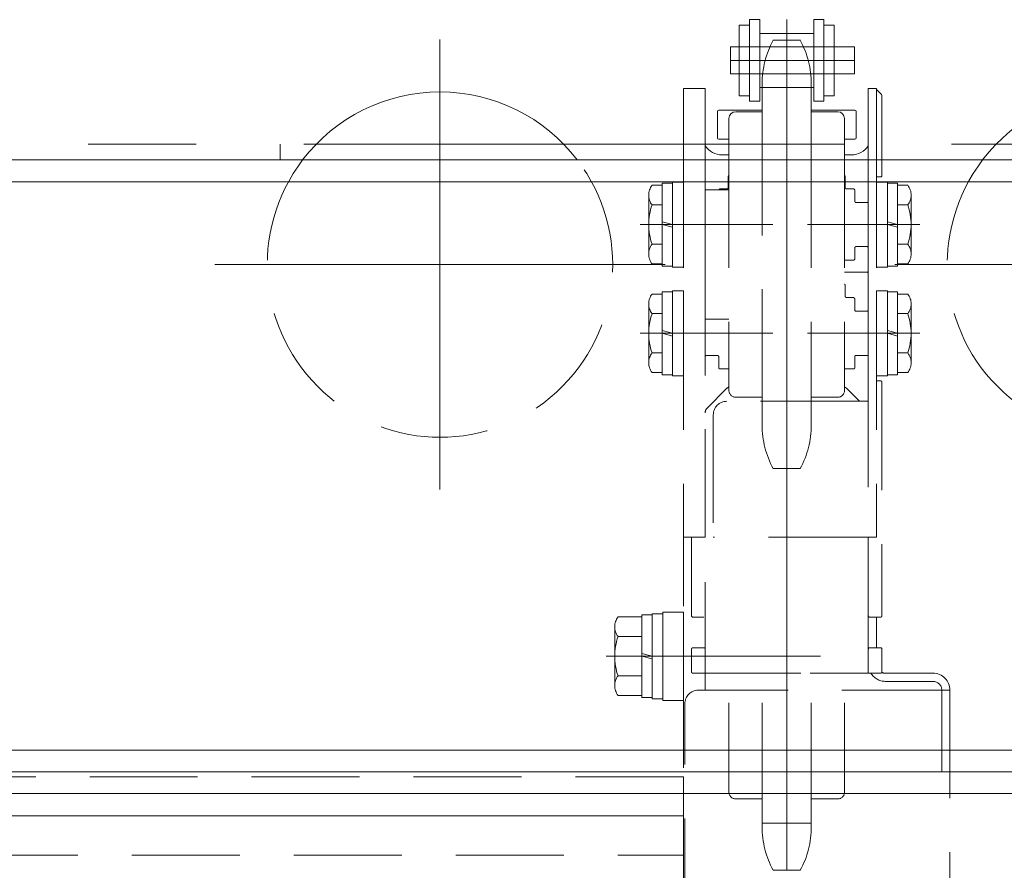
# Model space of a CAD drawing. Units: millimetres. Extents: x -1970 to 1978, y -1352 to 1351.
# Drawn here: x -1257 to -1112, y -491 to -366 of the extents above; entities that cross this region are included whole.
import ezdxf

# ---------------------------------------------------------------- set-up
doc = ezdxf.new("R2010")
doc.units = ezdxf.units.MM
doc.header["$LTSCALE"] = 2.5
for name, pattern in [('CENTERX2', [101.6, 63.5, -12.7, 12.7, -12.7]), ('DASHED2', [9.525, 6.35, -3.175]), ('PHANTOM', [63.5, 31.75, -6.35, 6.35, -6.35, 6.35, -6.35])]:
    doc.linetypes.add(name, pattern=pattern)
for name, color, linetype in [('0306HH原動脚ベース', 7, 'Continuous'), ('52', 7, 'Continuous'), ('58', 7, 'Continuous'), ('Default', 7, 'Continuous'), ('DV2_0', 7, 'Continuous'), ('Layer0255', 7, 'Continuous'), ('NBK\u3000KDMS-16-M5', 7, 'Continuous'), ('アームシャフトA', 7, 'Continuous'), ('アームステー\u3000300B', 7, 'Continuous'), ('タキゲン\u3000FC-779-7-1', 7, 'Continuous'), ('テールブロックB', 7, 'Continuous'), ('テールローラ組図\u3000300B', 7, 'Continuous'), ('ピンチローラ', 7, 'Continuous'), ('モータキャップ', 7, 'Continuous'), ('ワッシャー\u3000M4', 7, 'Continuous'), ('下カバー300B新', 7, 'Continuous'), ('六角穴付トラスネジ\u3000M6X30L', 7, 'Continuous'), ('六角穴付皿ネジ\u3000M10', 7, 'Continuous')]:
    doc.layers.add(name, color=color, linetype=linetype)
doc.styles.add('dcStyle0', font='ＭＳ Ｐゴシック', dxfattribs={"width": 0.75})
doc.dimstyles.new('dc_Rotated', dxfattribs={"dimtxt": 40, "dimasz": 30.000019, "dimexe": 10, "dimexo": 10, "dimgap": 50, "dimtad": 3, "dimdsep": 46, "dimtxsty": 'dcStyle0', "dimblk1": 'OPEN30', "dimblk2": 'OPEN30', "dimsah": 1, "dimcen": 0.09, "dimclrd": 2, "dimclre": 2, "dimclrt": 4, "dimadec": 0, "dimazin": 2, "dimtfac": 1, "dimtdec": 4, "dimtmove": 0, "dimatfit": 3, "dimfxl": 1, "dimarcsym": 1})

# ---------------------------------------------------------------- blocks, each defined once
blk = doc.blocks.new('DC_GROUP_W_MCTR_MCD50_080_287')
at = {"layer": 'ワッシャー\u3000M4', "color": 3, "linetype": 'CENTERX2', "lineweight": 13}
for p, q in [((-1195.38, -434.99), (-1195.38, -368.79)), ((-1162.28, -401.89), (-1228.48, -401.89))]:
    blk.add_line(p, q, dxfattribs=at)
at = {"layer": 'ワッシャー\u3000M4', "color": 7, "linetype": 'Continuous', "lineweight": 13}
blk.add_arc((-1195.38, -401.89), 25.4, 37.3224, 142.6776, dxfattribs=at)
at = {"layer": 'ワッシャー\u3000M4', "color": 4, "linetype": 'DASHED2', "lineweight": 13}
blk.add_arc((-1195.38, -401.89), 25.4, 142.6776, 37.3224, dxfattribs=at)
blk = doc.blocks.new('DC_GROUP_W_MCTR_MCD50_080_288')
at = {"layer": 'ワッシャー\u3000M4', "color": 3, "linetype": 'CENTERX2', "lineweight": 13}
for p, q in [((-1095.38, -434.99), (-1095.38, -368.79)), ((-1062.28, -401.89), (-1128.48, -401.89))]:
    blk.add_line(p, q, dxfattribs=at)
at = {"layer": 'ワッシャー\u3000M4', "color": 7, "linetype": 'Continuous', "lineweight": 13}
blk.add_arc((-1095.38, -401.89), 25.4, 37.3224, 142.6776, dxfattribs=at)
at = {"layer": 'ワッシャー\u3000M4', "color": 4, "linetype": 'DASHED2', "lineweight": 13}
blk.add_arc((-1095.38, -401.89), 25.4, 142.6776, 37.3224, dxfattribs=at)
blk = doc.blocks.new('DC_GROUP_W_MCTR_MCD50_080_376')
at = {"layer": 'NBK\u3000KDMS-16-M5', "color": 7, "linetype": 'Continuous', "lineweight": 13}
for p, q in [((-1156.38, -375.99), (-1159.58, -375.99)), ((-1159.58, -375.99), (-1159.58, -386.49)), ((-1156.38, -386.49), (-1156.38, -375.99))]:
    blk.add_line(p, q, dxfattribs=at)
at = {"layer": 'NBK\u3000KDMS-16-M5', "color": 4, "linetype": 'DASHED2', "lineweight": 13}
for p, q in [((-1159.58, -386.49), (-1159.58, -441.99)), ((-1156.38, -441.99), (-1156.38, -386.49)), ((-1159.58, -441.99), (-1156.38, -441.99))]:
    blk.add_line(p, q, dxfattribs=at)
blk = doc.blocks.new('DC_GROUP_W_MCTR_MCD50_080_375')
at = {"layer": 'NBK\u3000KDMS-16-M5', "linetype": 'Continuous'}
blk.add_blockref('DC_GROUP_W_MCTR_MCD50_080_376', (0, 0), dxfattribs=at)
blk = doc.blocks.new('DC_GROUP_W_MCTR_MCD50_080_384')
at = {"layer": 'モータキャップ', "color": 4, "linetype": 'DASHED2', "lineweight": 13}
for p, q in [((-1159.58, -477.22), (-1431.18, -477.22)), ((-1159.58, -488.76), (-1159.58, -477.22)), ((-1431.18, -488.76), (-1159.58, -488.76))]:
    blk.add_line(p, q, dxfattribs=at)
at = {"layer": 'モータキャップ', "color": 3, "linetype": 'CENTERX2', "lineweight": 13}
blk.add_line((-1159.58, -482.99), (-1431.18, -482.99), dxfattribs=at)
blk = doc.blocks.new('DC_GROUP_W_MCTR_MCD50_080_383')
at = {"layer": 'モータキャップ', "linetype": 'Continuous'}
blk.add_blockref('DC_GROUP_W_MCTR_MCD50_080_384', (0, 0), dxfattribs=at)
blk = doc.blocks.new('DC_GROUP_W_MCTR_MCD50_080_397')
at = {"layer": 'アームシャフトA', "color": 4, "linetype": 'DASHED2', "lineweight": 13}
for p, q in [((-1142.38, -368.89), (-1146.38, -368.89)), ((-1147.98, -375.29), (-1147.98, -375.81)), ((-1140.78, -375.29), (-1140.78, -375.81)), ((-1152.88, -386.49), (-1152.88, -420.39)), ((-1135.88, -386.49), (-1135.88, -420.39)), ((-1151.88, -421.39), (-1147.98, -421.39)), ((-1147.98, -421.39), (-1147.98, -425.49)), ((-1140.78, -421.39), (-1136.88, -421.39)), ((-1140.78, -421.39), (-1140.78, -425.49)), ((-1146.38, -431.89), (-1142.38, -431.89))]:
    blk.add_line(p, q, dxfattribs=at)
at = {"layer": 'アームシャフトA', "color": 7, "linetype": 'Continuous', "lineweight": 13}
for p, q in [((-1147.98, -375.81), (-1147.98, -379.39)), ((-1140.78, -375.82), (-1147.98, -375.82)), ((-1140.78, -375.81), (-1140.78, -379.39)), ((-1152.88, -380.39), (-1152.88, -386.49)), ((-1147.98, -379.39), (-1151.88, -379.39)), ((-1136.88, -379.39), (-1140.78, -379.39)), ((-1135.88, -380.39), (-1135.88, -386.49))]:
    blk.add_line(p, q, dxfattribs=at)
at = {"layer": 'アームシャフトA', "color": 4, "linetype": 'DASHED2', "lineweight": 13}
for centre, radius, start, end in [((-1134.5, -375.29), 13.5, 151.7009, 180), ((-1154.27, -375.29), 13.5, 0, 28.2991), ((-1151.88, -420.39), 1, 180, 270), ((-1136.88, -420.39), 1, 270, 0), ((-1134.5, -425.49), 13.5, 180, 208.2991), ((-1154.27, -425.49), 13.5, 331.7009, 0)]:
    blk.add_arc(centre, radius, start, end, dxfattribs=at)
at = {"layer": 'アームシャフトA', "color": 7, "linetype": 'Continuous', "lineweight": 13}
for centre, start, end in [((-1151.88, -380.39), 90, 180), ((-1136.88, -380.39), 0, 90)]:
    blk.add_arc(centre, 1, start, end, dxfattribs=at)
blk = doc.blocks.new('DC_GROUP_W_MCTR_MCD50_080_396')
at = {"layer": 'アームシャフトA', "linetype": 'Continuous'}
blk.add_blockref('DC_GROUP_W_MCTR_MCD50_080_397', (0, 0), dxfattribs=at)
blk = doc.blocks.new('DC_GROUP_W_MCTR_MCD50_080_395')
at = {"layer": 'アームシャフトA', "color": 7, "linetype": 'Continuous', "lineweight": 13}
for p, q in [((-1147.98, -386.49), (-1147.98, -379.39)), ((-1140.78, -379.39), (-1140.78, -386.49))]:
    blk.add_line(p, q, dxfattribs=at)
at = {"layer": 'アームシャフトA', "color": 4, "linetype": 'DASHED2', "lineweight": 13}
for p, q in [((-1147.98, -421.39), (-1147.98, -386.49)), ((-1140.78, -386.49), (-1140.78, -421.39))]:
    blk.add_line(p, q, dxfattribs=at)
at = {"linetype": 'Continuous'}
blk.add_blockref('DC_GROUP_W_MCTR_MCD50_080_396', (0, 0), dxfattribs=at)
blk = doc.blocks.new('DC_GROUP_W_MCTR_MCD50_080_398')
at = {"layer": 'アームステー\u3000300B', "color": 7, "linetype": 'Continuous', "lineweight": 13}
blk.add_line((-1156.38, -409.89), (-1156.38, -390.89), dxfattribs=at)
at = {"layer": 'アームステー\u3000300B', "color": 4, "linetype": 'DASHED2', "lineweight": 13}
for p, q in [((-1156.38, -390.89), (-1152.88, -390.89)), ((-1152.88, -409.89), (-1156.38, -409.89))]:
    blk.add_line(p, q, dxfattribs=at)
blk = doc.blocks.new('DC_GROUP_W_MCTR_MCD50_080_394')
at = {"linetype": 'Continuous'}
blk.add_blockref('DC_GROUP_W_MCTR_MCD50_080_395', (0, 0), dxfattribs=at)
at = {"layer": 'アームステー\u3000300B', "linetype": 'Continuous'}
blk.add_blockref('DC_GROUP_W_MCTR_MCD50_080_398', (0, 0), dxfattribs=at)
blk = doc.blocks.new('DC_GROUP_W_MCTR_MCD50_080_405')
at = {"layer": 'アームシャフトA', "color": 3, "linetype": 'CENTERX2', "lineweight": 13}
blk.add_line((-1144.38, -427.99), (-1144.38, -490.99), dxfattribs=at)
at = {"layer": 'アームシャフトA', "color": 4, "linetype": 'DASHED2', "lineweight": 13}
for p, q in [((-1152.88, -466.33), (-1152.88, -479.49)), ((-1135.88, -466.33), (-1135.88, -479.49)), ((-1151.88, -480.49), (-1147.98, -480.49)), ((-1147.98, -480.49), (-1147.98, -484.59)), ((-1140.78, -480.49), (-1136.88, -480.49)), ((-1140.78, -480.49), (-1140.78, -484.59)), ((-1147.98, -484.05), (-1140.78, -484.05)), ((-1146.38, -490.99), (-1142.38, -490.99))]:
    blk.add_line(p, q, dxfattribs=at)
for centre, radius, start, end in [((-1151.88, -479.49), 1, 180, 270), ((-1136.88, -479.49), 1, 270, 0), ((-1134.5, -484.59), 13.5, 180, 208.2991), ((-1154.27, -484.59), 13.5, 331.7009, 0)]:
    blk.add_arc(centre, radius, start, end, dxfattribs=at)
blk = doc.blocks.new('DC_GROUP_W_MCTR_MCD50_080_404')
at = {"layer": 'アームシャフトA', "linetype": 'Continuous'}
blk.add_blockref('DC_GROUP_W_MCTR_MCD50_080_405', (0, 0), dxfattribs=at)
blk = doc.blocks.new('DC_GROUP_W_MCTR_MCD50_080_403')
at = {"layer": 'アームシャフトA', "color": 4, "linetype": 'DASHED2', "lineweight": 13}
for p, q in [((-1147.98, -480.49), (-1147.98, -466.33)), ((-1140.78, -466.33), (-1140.78, -480.49))]:
    blk.add_line(p, q, dxfattribs=at)
at = {"linetype": 'Continuous'}
blk.add_blockref('DC_GROUP_W_MCTR_MCD50_080_404', (0, 0), dxfattribs=at)
blk = doc.blocks.new('DC_GROUP_W_MCTR_MCD50_080_402')
at = {"linetype": 'Continuous'}
blk.add_blockref('DC_GROUP_W_MCTR_MCD50_080_403', (0, 0), dxfattribs=at)
blk = doc.blocks.new('DC_GROUP_W_MCTR_MCD50_080_400')
at = {"layer": 'Default', "color": 3, "linetype": 'CENTERX2', "lineweight": 13}
blk.add_line((-1144.38, -427.99), (-1144.38, -372.16), dxfattribs=at)
at = {"layer": 'Default', "color": 7, "linetype": 'Continuous', "lineweight": 13}
for p, q in [((-1131.18, -376.13), (-1130.44, -376.87)), ((-1130.38, -377.01), (-1130.38, -386.49)), ((-1153.88, -385.74), (-1152.98, -385.74)), ((-1135.78, -385.74), (-1134.88, -385.74))]:
    blk.add_line(p, q, dxfattribs=at)
at = {"layer": 'Default', "color": 4, "linetype": 'DASHED2', "lineweight": 13}
for p, q in [((-1130.38, -386.49), (-1130.38, -388.79)), ((-1152.98, -388.94), (-1152.98, -390.54)), ((-1135.78, -388.94), (-1135.78, -390.54)), ((-1132.38, -392.54), (-1132.38, -389.19)), ((-1131.18, -388.99), (-1130.58, -388.99)), ((-1153.18, -390.74), (-1154.18, -390.74)), ((-1135.58, -390.74), (-1134.58, -390.74)), ((-1134.38, -390.94), (-1134.38, -392.54)), ((-1132.58, -392.74), (-1134.18, -392.74)), ((-1134.38, -401.04), (-1134.38, -399.44)), ((-1132.58, -399.24), (-1134.18, -399.24)), ((-1135.88, -401.24), (-1134.58, -401.24)), ((-1132.58, -402.99), (-1135.88, -402.99))]:
    blk.add_line(p, q, dxfattribs=at)
at = {"layer": 'Default', "color": 7, "linetype": 'Continuous', "lineweight": 13}
for centre, radius, start, end in [((-1130.58, -377.01), 0.2, 0, 45), ((-1153.88, -382.74), 3, 213.5573, 270), ((-1134.88, -382.74), 3, 270, 326.4427), ((-1152.98, -385.24), 0.5, 270, 281.537), ((-1135.78, -385.24), 0.5, 258.463, 270)]:
    blk.add_arc(centre, radius, start, end, dxfattribs=at)
at = {"layer": 'Default', "color": 4, "linetype": 'DASHED2', "lineweight": 13}
for centre, start, end in [((-1152.78, -388.94), 120, 180), ((-1135.98, -388.94), 0, 60), ((-1130.58, -388.79), 270, 0), ((-1154.18, -390.94), 90, 165.5216), ((-1153.18, -390.54), 270, 0), ((-1135.58, -390.54), 180, 270), ((-1134.58, -390.94), 0, 90), ((-1134.18, -392.54), 180, 270), ((-1132.58, -392.54), 270, 0), ((-1134.18, -399.44), 90, 180), ((-1132.58, -399.44), 0, 90), ((-1134.58, -401.04), 270, 0), ((-1132.58, -402.79), 270, 0)]:
    blk.add_arc(centre, 0.2, start, end, dxfattribs=at)
blk = doc.blocks.new('_OPEN30')
at = {"color": 0, "linetype": 'ByBlock', "lineweight": -2}
for p, q in [((-1, 0.267949), (0, 0)), ((0, 0), (-1, -0.267949)), ((0, 0), (-1, 0))]:
    blk.add_line(p, q, dxfattribs=at)
blk = doc.blocks.new('*D333')
at = {"layer": 'Layer0255', "color": 2, "linetype": 'Continuous', "lineweight": 13}
for p, q in [((-1645.38, -376.49), (-1645.38, 238.63)), ((-945.38, -376.49), (-945.38, 238.63)), ((-1645.38, 228.63), (-945.38, 228.63))]:
    blk.add_line(p, q, dxfattribs=at)
at = {"layer": 'Layer0255', "color": 2, "xscale": 30.00002807615286, "yscale": 29.99989368223643}
for p, rotation in [((-1645.38, 228.63), 180), ((-945.38, 228.63), 360)]:
    blk.add_blockref('_OPEN30', p, dxfattribs=dict(at, rotation=rotation))
at = {"layer": 'Layer0255', "color": 2, "insert": (-1292.6, 238.63), "char_height": 40, "width": 400, "attachment_point": 8, "style": 'dcStyle0'}
blk.add_mtext('\\T1.00;MCD-50 機長700', dxfattribs=at)
blk = doc.blocks.new('*D344')
at = {"layer": 'Layer0255', "color": 2, "linetype": 'Continuous', "lineweight": 13}
for p, q in [((-1557.88, -410.51), (-1557.88, 92.63)), ((-1032.88, -410.51), (-1032.88, 92.63)), ((-1557.88, 82.63), (-1032.88, 82.63))]:
    blk.add_line(p, q, dxfattribs=at)
at = {"layer": 'Layer0255', "color": 2, "xscale": 30.00002807615286, "yscale": 29.99989368223643}
for p, rotation in [((-1557.88, 82.63), 180), ((-1032.88, 82.63), 360)]:
    blk.add_blockref('_OPEN30', p, dxfattribs=dict(at, rotation=rotation))
at = {"layer": 'Layer0255', "color": 4, "insert": (-1295.38, 92.63), "char_height": 40, "width": 425, "attachment_point": 8, "style": 'dcStyle0'}
blk.add_mtext('\\T1.00;ステーピッチ525', dxfattribs=at)
blk = doc.blocks.new('*D347')
at = {"layer": 'Layer0255', "color": 2, "linetype": 'Continuous', "lineweight": 13}
for p, q in [((-1595.38, -358.79), (-1595.38, 165.21)), ((-995.38, -358.79), (-995.38, 165.21)), ((-1595.38, 155.21), (-995.38, 155.21))]:
    blk.add_line(p, q, dxfattribs=at)
at = {"layer": 'Layer0255', "color": 2, "xscale": 30.00002807615286, "yscale": 29.99989368223643}
for p, rotation in [((-1595.38, 155.21), 180), ((-995.38, 155.21), 360)]:
    blk.add_blockref('_OPEN30', p, dxfattribs=dict(at, rotation=rotation))
at = {"layer": 'Layer0255', "color": 4, "insert": (-1295.38, 165.21), "char_height": 40, "width": 325, "attachment_point": 8, "style": 'dcStyle0'}
blk.add_mtext('\\T1.00;100P×6=600', dxfattribs=at)
blk = doc.blocks.new('DC_GROUP_W_MCTR_MCD50_080_318')
at = {"layer": '58', "color": 3, "linetype": 'CENTERX2', "lineweight": 13}
blk.add_line((-1195.38, -377.79), (-1195.38, -418.31), dxfattribs=at)
at = {"layer": '58', "color": 7, "linetype": 'Continuous', "lineweight": 13}
for p, q in [((-945.38, -386.49), (-1645.38, -386.49)), ((-1645.38, -389.69), (-945.38, -389.69)), ((-1645.38, -473.29), (-945.38, -473.29)), ((-1645.38, -476.49), (-945.38, -476.49))]:
    blk.add_line(p, q, dxfattribs=at)
blk = doc.blocks.new('DC_GROUP_W_MCTR_MCD50_080_406')
at = {"layer": 'タキゲン\u3000FC-779-7-1', "color": 7, "linetype": 'Continuous', "lineweight": 13}
for p, q in [((-1132.38, -375.99), (-1131.18, -375.99)), ((-1132.38, -386.49), (-1132.38, -375.99)), ((-1131.18, -375.99), (-1131.18, -386.49))]:
    blk.add_line(p, q, dxfattribs=at)
at = {"layer": 'タキゲン\u3000FC-779-7-1', "color": 4, "linetype": 'DASHED2', "lineweight": 13}
for p, q in [((-1132.38, -421.99), (-1132.38, -386.49)), ((-1131.18, -386.49), (-1131.18, -441.99)), ((-1132.38, -421.99), (-1153.18, -421.99)), ((-1155.18, -423.99), (-1155.18, -441.99)), ((-1131.18, -441.99), (-1155.18, -441.99))]:
    blk.add_line(p, q, dxfattribs=at)
blk.add_arc((-1153.18, -423.99), 2, 90, 180, dxfattribs=at)
blk = doc.blocks.new('DC_GROUP_W_MCTR_MCD50_080_399')
at = {"layer": 'テールブロックB', "color": 4, "linetype": 'DASHED2', "lineweight": 13}
for p, q in [((-1135.88, -402.99), (-1132.58, -402.99)), ((-1135.78, -404.94), (-1135.78, -406.54)), ((-1135.58, -406.74), (-1134.58, -406.74)), ((-1134.38, -406.94), (-1134.38, -408.54)), ((-1132.58, -408.74), (-1134.18, -408.74)), ((-1156.18, -415.24), (-1154.58, -415.24)), ((-1154.38, -417.04), (-1154.38, -415.44)), ((-1134.38, -417.04), (-1134.38, -415.44)), ((-1132.58, -415.24), (-1134.18, -415.24)), ((-1152.88, -417.24), (-1154.18, -417.24)), ((-1135.88, -417.24), (-1134.58, -417.24)), ((-1130.58, -418.99), (-1131.18, -418.99)), ((-1130.38, -419.19), (-1130.38, -453.54)), ((-1156.09, -423), (-1153.17, -420.08)), ((-1133.68, -421.99), (-1135.59, -420.08)), ((-1132.38, -444.69), (-1132.38, -441.99)), ((-1132.38, -453.54), (-1132.38, -450.39)), ((-1130.58, -453.74), (-1132.18, -453.74)), ((-1132.38, -458.44), (-1132.38, -459.49)), ((-1130.58, -458.24), (-1132.18, -458.24)), ((-1130.38, -458.44), (-1130.38, -461.79)), ((-1130.58, -461.99), (-1140.93, -461.99))]:
    blk.add_line(p, q, dxfattribs=at)
for centre, radius, start, end in [((-1132.58, -403.19), 0.2, 0, 90), ((-1135.98, -404.94), 0.2, 0, 60), ((-1135.58, -406.54), 0.2, 180, 270), ((-1134.58, -406.94), 0.2, 0, 90), ((-1134.18, -408.54), 0.2, 180, 270), ((-1132.58, -408.54), 0.2, 270, 0), ((-1156.18, -415.44), 0.2, 90, 180), ((-1154.58, -415.44), 0.2, 0, 90), ((-1134.18, -415.44), 0.2, 90, 180), ((-1132.58, -415.44), 0.2, 0, 90), ((-1154.18, -417.04), 0.2, 180, 270), ((-1134.58, -417.04), 0.2, 270, 0), ((-1152.47, -420.79), 1, 114.4698, 135), ((-1136.3, -420.79), 1, 45, 65.5302), ((-1130.58, -419.19), 0.2, 0, 90), ((-1155.38, -423.7), 1, 135, 180), ((-1132.18, -453.54), 0.2, 180, 270), ((-1130.58, -453.54), 0.2, 270, 0), ((-1132.18, -458.44), 0.2, 90, 180), ((-1130.58, -458.44), 0.2, 0, 90), ((-1130.58, -461.79), 0.2, 270, 0)]:
    blk.add_arc(centre, radius, start, end, dxfattribs=at)
blk = doc.blocks.new('DC_GROUP_W_MCTR_MCD50_080_453')
at = {"layer": 'テールブロックB', "color": 3, "linetype": 'CENTERX2', "lineweight": 13}
blk.add_line((-1144.38, -490.99), (-1144.38, -368.89), dxfattribs=at)
at = {"layer": 'テールブロックB', "color": 4, "linetype": 'DASHED2', "lineweight": 13}
for p, q in [((-1135.88, -402.99), (-1132.58, -402.99)), ((-1135.78, -404.94), (-1135.78, -406.54)), ((-1135.58, -406.74), (-1134.58, -406.74)), ((-1134.38, -406.94), (-1134.38, -408.54)), ((-1132.58, -408.74), (-1134.18, -408.74)), ((-1156.18, -415.24), (-1154.58, -415.24)), ((-1154.38, -417.04), (-1154.38, -415.44)), ((-1134.38, -417.04), (-1134.38, -415.44)), ((-1132.58, -415.24), (-1134.18, -415.24)), ((-1152.88, -417.24), (-1154.18, -417.24)), ((-1135.88, -417.24), (-1134.58, -417.24)), ((-1130.58, -418.99), (-1131.18, -418.99)), ((-1130.38, -419.19), (-1130.38, -453.54)), ((-1156.09, -423), (-1153.17, -420.08)), ((-1133.68, -421.99), (-1135.59, -420.08)), ((-1158.38, -441.99), (-1158.38, -453.54)), ((-1156.38, -464.49), (-1156.38, -441.99)), ((-1132.38, -444.69), (-1132.38, -441.99)), ((-1132.38, -453.54), (-1132.38, -450.39)), ((-1158.18, -453.74), (-1156.58, -453.74)), ((-1130.58, -453.74), (-1132.18, -453.74)), ((-1158.38, -458.44), (-1158.38, -461.79)), ((-1158.18, -458.24), (-1156.58, -458.24)), ((-1132.38, -458.44), (-1132.38, -461.99)), ((-1130.58, -458.24), (-1132.18, -458.24)), ((-1130.38, -458.44), (-1130.38, -461.79)), ((-1158.18, -461.99), (-1130.58, -461.99))]:
    blk.add_line(p, q, dxfattribs=at)
for centre, radius, start, end in [((-1132.58, -403.19), 0.2, 0, 90), ((-1135.98, -404.94), 0.2, 0, 60), ((-1135.58, -406.54), 0.2, 180, 270), ((-1134.58, -406.94), 0.2, 0, 90), ((-1134.18, -408.54), 0.2, 180, 270), ((-1132.58, -408.54), 0.2, 270, 0), ((-1156.18, -415.44), 0.2, 90, 180), ((-1154.58, -415.44), 0.2, 0, 90), ((-1134.18, -415.44), 0.2, 90, 180), ((-1132.58, -415.44), 0.2, 0, 90), ((-1154.18, -417.04), 0.2, 180, 270), ((-1134.58, -417.04), 0.2, 270, 0), ((-1152.47, -420.79), 1, 114.4698, 135), ((-1136.3, -420.79), 1, 45, 65.5302), ((-1130.58, -419.19), 0.2, 0, 90), ((-1155.38, -423.7), 1, 135, 180), ((-1158.18, -453.54), 0.2, 180, 270), ((-1132.18, -453.54), 0.2, 180, 270), ((-1130.58, -453.54), 0.2, 270, 0), ((-1158.18, -458.44), 0.2, 90, 180), ((-1156.58, -458.44), 0.2, 0, 90), ((-1132.18, -458.44), 0.2, 90, 180), ((-1130.58, -458.44), 0.2, 0, 90), ((-1158.18, -461.79), 0.2, 180, 270), ((-1130.58, -461.79), 0.2, 270, 0)]:
    blk.add_arc(centre, radius, start, end, dxfattribs=at)
blk = doc.blocks.new('DC_GROUP_W_MCTR_MCD50_080_407')
at = {"layer": 'DV2_0', "color": 4, "linetype": 'DASHED2', "lineweight": 13}
for p, q in [((-1131.18, -389.74), (-1131.18, -402.24)), ((-1131.18, -389.74), (-1129.58, -389.74)), ((-1129.58, -389.74), (-1129.58, -402.24)), ((-1129.58, -389.89), (-1128.08, -389.89)), ((-1128.08, -389.89), (-1128.08, -402.09)), ((-1128.08, -390.22), (-1126.59, -390.22)), ((-1126.08, -391.66), (-1126.08, -400.32)), ((-1128.08, -393.1), (-1126.59, -393.1)), ((-1128.08, -395.99), (-1129.58, -395.59)), ((-1128.08, -396.39), (-1129.58, -395.99)), ((-1128.08, -398.88), (-1126.59, -398.88)), ((-1131.18, -402.24), (-1129.58, -402.24)), ((-1129.58, -402.09), (-1128.08, -402.09)), ((-1128.08, -401.76), (-1126.59, -401.76))]:
    blk.add_line(p, q, dxfattribs=at)
at = {"layer": 'DV2_0', "color": 3, "linetype": 'CENTERX2', "lineweight": 13}
blk.add_line((-1124.83, -395.99), (-1141.33, -395.99), dxfattribs=at)
at = {"layer": 'DV2_0', "color": 4, "linetype": 'DASHED2', "lineweight": 13}
for centre, radius, start, end in [((-1128.4, -391.66), 2.32, 321.4811, 38.5189), ((-1134.6, -395.99), 8.51, 340.1808, 19.8192), ((-1128.4, -400.32), 2.32, 321.4811, 38.5189)]:
    blk.add_arc(centre, radius, start, end, dxfattribs=at)
blk = doc.blocks.new('DC_GROUP_W_MCTR_MCD50_080_408')
at = {"layer": 'DV2_0', "color": 4, "linetype": 'DASHED2', "lineweight": 13}
for p, q in [((-1162.68, -390.22), (-1164.18, -390.22)), ((-1161.18, -389.89), (-1162.68, -389.89)), ((-1162.68, -402.09), (-1162.68, -389.89)), ((-1159.58, -389.74), (-1161.18, -389.74)), ((-1161.18, -402.24), (-1161.18, -389.74)), ((-1159.58, -402.24), (-1159.58, -389.74)), ((-1164.68, -400.32), (-1164.68, -391.66)), ((-1162.68, -393.1), (-1164.18, -393.1)), ((-1162.68, -395.59), (-1161.18, -395.99)), ((-1162.68, -395.99), (-1161.18, -396.39)), ((-1162.68, -398.88), (-1164.18, -398.88)), ((-1162.68, -401.76), (-1164.18, -401.76)), ((-1161.18, -402.09), (-1162.68, -402.09)), ((-1159.58, -402.24), (-1161.18, -402.24))]:
    blk.add_line(p, q, dxfattribs=at)
at = {"layer": 'DV2_0', "color": 3, "linetype": 'CENTERX2', "lineweight": 13}
blk.add_line((-1165.93, -395.99), (-1146.43, -395.99), dxfattribs=at)
at = {"layer": 'DV2_0', "color": 4, "linetype": 'DASHED2', "lineweight": 13}
for centre, radius, start, end in [((-1162.36, -391.66), 2.32, 141.4811, 218.5189), ((-1156.17, -395.99), 8.51, 160.1808, 199.8192), ((-1162.36, -400.32), 2.32, 141.4811, 218.5189)]:
    blk.add_arc(centre, radius, start, end, dxfattribs=at)
blk = doc.blocks.new('DC_GROUP_W_MCTR_MCD50_080_409')
at = {"layer": 'DV2_0', "color": 4, "linetype": 'DASHED2', "lineweight": 13}
for p, q in [((-1162.68, -406.22), (-1164.18, -406.22)), ((-1161.18, -405.89), (-1162.68, -405.89)), ((-1162.68, -418.09), (-1162.68, -405.89)), ((-1159.58, -405.74), (-1161.18, -405.74)), ((-1161.18, -418.24), (-1161.18, -405.74)), ((-1159.58, -418.24), (-1159.58, -405.74)), ((-1164.68, -416.32), (-1164.68, -407.66)), ((-1162.68, -409.1), (-1164.18, -409.1)), ((-1162.68, -411.59), (-1161.18, -411.99)), ((-1162.68, -411.99), (-1161.18, -412.39)), ((-1162.68, -414.88), (-1164.18, -414.88)), ((-1162.68, -417.76), (-1164.18, -417.76)), ((-1161.18, -418.09), (-1162.68, -418.09)), ((-1159.58, -418.24), (-1161.18, -418.24))]:
    blk.add_line(p, q, dxfattribs=at)
at = {"layer": 'DV2_0', "color": 3, "linetype": 'CENTERX2', "lineweight": 13}
blk.add_line((-1165.93, -411.99), (-1146.43, -411.99), dxfattribs=at)
at = {"layer": 'DV2_0', "color": 4, "linetype": 'DASHED2', "lineweight": 13}
for centre, radius, start, end in [((-1162.36, -407.66), 2.32, 141.4811, 218.5189), ((-1156.17, -411.99), 8.51, 160.1808, 199.8192), ((-1162.36, -416.32), 2.32, 141.4811, 218.5189)]:
    blk.add_arc(centre, radius, start, end, dxfattribs=at)
blk = doc.blocks.new('DC_GROUP_W_MCTR_MCD50_080_410')
at = {"layer": 'DV2_0', "color": 4, "linetype": 'DASHED2', "lineweight": 13}
for p, q in [((-1131.18, -405.74), (-1131.18, -418.24)), ((-1131.18, -405.74), (-1129.58, -405.74)), ((-1129.58, -405.74), (-1129.58, -418.24)), ((-1129.58, -405.89), (-1128.08, -405.89)), ((-1128.08, -405.89), (-1128.08, -418.09)), ((-1128.08, -406.22), (-1126.59, -406.22)), ((-1126.08, -407.66), (-1126.08, -416.32)), ((-1128.08, -409.1), (-1126.59, -409.1)), ((-1128.08, -411.99), (-1129.58, -411.59)), ((-1128.08, -412.39), (-1129.58, -411.99)), ((-1128.08, -414.88), (-1126.59, -414.88)), ((-1131.18, -418.24), (-1129.58, -418.24)), ((-1129.58, -418.09), (-1128.08, -418.09)), ((-1128.08, -417.76), (-1126.59, -417.76))]:
    blk.add_line(p, q, dxfattribs=at)
at = {"layer": 'DV2_0', "color": 3, "linetype": 'CENTERX2', "lineweight": 13}
blk.add_line((-1124.83, -411.99), (-1141.33, -411.99), dxfattribs=at)
at = {"layer": 'DV2_0', "color": 4, "linetype": 'DASHED2', "lineweight": 13}
for centre, radius, start, end in [((-1128.4, -407.66), 2.32, 321.4811, 38.5189), ((-1134.6, -411.99), 8.51, 340.1808, 19.8192), ((-1128.4, -416.32), 2.32, 321.4811, 38.5189)]:
    blk.add_arc(centre, radius, start, end, dxfattribs=at)
blk = doc.blocks.new('DC_GROUP_W_MCTR_MCD50_080_411')
at = {"layer": 'DV2_0', "color": 4, "linetype": 'DASHED2', "lineweight": 13}
for p, q in [((-1165.68, -453.72), (-1169.18, -453.72)), ((-1164.18, -453.39), (-1165.68, -453.39)), ((-1165.68, -465.59), (-1165.68, -453.39)), ((-1162.58, -453.24), (-1164.18, -453.24)), ((-1164.18, -465.74), (-1164.18, -453.24)), ((-1162.58, -465.74), (-1162.58, -453.24)), ((-1169.68, -463.82), (-1169.68, -455.16)), ((-1165.68, -456.6), (-1169.18, -456.6)), ((-1165.68, -459.09), (-1164.18, -459.49)), ((-1165.68, -459.49), (-1164.18, -459.89)), ((-1165.68, -462.38), (-1169.18, -462.38)), ((-1165.68, -465.26), (-1169.18, -465.26)), ((-1164.18, -465.59), (-1165.68, -465.59)), ((-1162.58, -465.74), (-1164.18, -465.74))]:
    blk.add_line(p, q, dxfattribs=at)
at = {"layer": 'DV2_0', "color": 3, "linetype": 'CENTERX2', "lineweight": 13}
blk.add_line((-1170.93, -459.49), (-1139.43, -459.49), dxfattribs=at)
at = {"layer": 'DV2_0', "color": 4, "linetype": 'DASHED2', "lineweight": 13}
for centre, radius, start, end in [((-1167.36, -455.16), 2.32, 141.4811, 218.5189), ((-1161.17, -459.49), 8.51, 160.1808, 199.8192), ((-1167.36, -463.82), 2.32, 141.4811, 218.5189)]:
    blk.add_arc(centre, radius, start, end, dxfattribs=at)
blk = doc.blocks.new('DC_GROUP_W_MCTR_MCD50_080_401')
at = {"layer": '下カバー300B新', "color": 4, "linetype": 'DASHED2', "lineweight": 13}
for p, q in [((-1132.38, -458.44), (-1132.38, -375.99)), ((-1131.18, -458.24), (-1131.18, -453.74)), ((-1122.88, -461.99), (-1129.88, -461.99)), ((-1122.88, -463.19), (-1129.88, -463.19)), ((-1120.38, -464.49), (-1157.38, -464.49)), ((-1121.58, -464.49), (-1121.58, -476.49)), ((-1120.38, -464.49), (-1120.38, -596.49)), ((-1159.38, -594.49), (-1159.38, -466.49)), ((-1159.38, -596.49), (-1159.38, -595.29)), ((-1159.38, -595.29), (-1159.22, -595.29)), ((-1120.38, -596.49), (-1159.38, -596.49))]:
    blk.add_line(p, q, dxfattribs=at)
for centre, radius, start, end in [((-1129.88, -460.69), 1.3, 246.3376, 270), ((-1129.88, -460.69), 2.5, 211.3323, 270), ((-1122.88, -464.49), 2.5, 0, 90), ((-1122.88, -464.49), 1.3, 0, 90), ((-1157.38, -466.49), 2, 90, 180), ((-1157.38, -594.49), 2, 180, 270)]:
    blk.add_arc(centre, radius, start, end, dxfattribs=at)
blk = doc.blocks.new('DC_GROUP_W_MCTR_MCD50_080_362')
at = {"layer": '六角穴付皿ネジ\u3000M10', "color": 7, "linetype": 'Continuous', "lineweight": 13}
for p, q in [((-1149.86, -377.85), (-1149.86, -365.85)), ((-1149.86, -365.85), (-1148.36, -365.85)), ((-1148.36, -365.85), (-1148.36, -377.85)), ((-1140.41, -377.85), (-1140.41, -365.85)), ((-1140.41, -365.85), (-1138.91, -365.85)), ((-1138.91, -365.85), (-1138.91, -377.85)), ((-1149.86, -366.65), (-1151.36, -366.65)), ((-1151.36, -366.65), (-1151.36, -377.05)), ((-1138.91, -366.65), (-1137.41, -366.65)), ((-1137.41, -366.65), (-1137.41, -377.05)), ((-1140.41, -367.89), (-1148.36, -367.89)), ((-1152.63, -369.87), (-1134.43, -369.87)), ((-1152.63, -369.87), (-1152.63, -373.84)), ((-1134.43, -369.87), (-1134.43, -373.84)), ((-1134.43, -373.84), (-1152.63, -373.84)), ((-1140.41, -375.81), (-1148.36, -375.81)), ((-1151.36, -377.05), (-1149.86, -377.05)), ((-1148.36, -377.85), (-1149.86, -377.85)), ((-1138.91, -377.85), (-1140.41, -377.85)), ((-1137.41, -377.05), (-1138.91, -377.05))]:
    blk.add_line(p, q, dxfattribs=at)
at = {"layer": '六角穴付皿ネジ\u3000M10', "color": 3, "linetype": 'CENTERX2', "lineweight": 13}
for p, q in [((-1144.38, -365.85), (-1144.38, -377.85)), ((-1152.63, -371.85), (-1134.43, -371.85))]:
    blk.add_line(p, q, dxfattribs=at)
blk = doc.blocks.new('DC_GROUP_W_MCTR_MCD50_080_412')
at = {"layer": 'ピンチローラ', "color": 4, "linetype": 'DASHED2', "lineweight": 13}
for p, q in [((-1159.58, -452.99), (-1162.58, -452.99)), ((-1162.58, -452.99), (-1162.58, -465.99)), ((-1159.58, -465.99), (-1159.58, -452.99)), ((-1162.58, -465.99), (-1159.58, -465.99))]:
    blk.add_line(p, q, dxfattribs=at)
blk = doc.blocks.new('DC_GROUP_W_MCTR_MCD50_080_391')
at = {"layer": '六角穴付トラスネジ\u3000M6X30L', "color": 3, "linetype": 'CENTERX2', "lineweight": 13}
blk.add_line((-1161.98, -395.99), (-1153.98, -395.99), dxfattribs=at)
blk = doc.blocks.new('DC_GROUP_W_MCTR_MCD50_080_392')
at = {"layer": '六角穴付トラスネジ\u3000M6X30L', "color": 3, "linetype": 'CENTERX2', "lineweight": 13}
blk.add_line((-1161.98, -411.99), (-1153.98, -411.99), dxfattribs=at)
blk = doc.blocks.new('DC_GROUP_W_MCTR_MCD50_080_390')
at = {"layer": '六角穴付トラスネジ\u3000M6X30L', "color": 4, "linetype": 'DASHED2', "lineweight": 13}
for p, q in [((-1159.58, -594.99), (-1159.58, -441.99)), ((-1156.38, -594.99), (-1159.58, -594.99))]:
    blk.add_line(p, q, dxfattribs=at)
at = {"layer": '六角穴付トラスネジ\u3000M6X30L', "linetype": 'Continuous'}
for name in ['DC_GROUP_W_MCTR_MCD50_080_391', 'DC_GROUP_W_MCTR_MCD50_080_392']:
    blk.add_blockref(name, (0, 0), dxfattribs=at)
blk = doc.blocks.new('DC_GROUP_W_MCTR_MCD50_080_413')
at = {"layer": '0306HH原動脚ベース', "color": 7, "linetype": 'Continuous', "lineweight": 13}
for p, q in [((-1505.38, -476.49), (-1085.38, -476.49)), ((-1088.58, -479.69), (-1502.18, -479.69))]:
    blk.add_line(p, q, dxfattribs=at)
blk = doc.blocks.new('DC_GROUP_W_MCTR_MCD50_080_316')
at = {"layer": '52', "color": 140, "linetype": 'PHANTOM', "lineweight": 13}
for p, q in [((-1532.88, -384.19), (-1057.88, -384.19)), ((-1218.88, -384.19), (-1218.88, -386.49)), ((-1057.88, -386.49), (-1532.88, -386.49))]:
    blk.add_line(p, q, dxfattribs=at)
blk = doc.blocks.new('DC_GROUP_W_MCTR_MCD50_080_371')
at = {"layer": 'テールローラ組図\u3000300B', "color": 7, "linetype": 'Continuous', "lineweight": 13}
for p, q in [((-1154.58, -379.34), (-1154.58, -383.24)), ((-1154.38, -379.14), (-1147.98, -379.14)), ((-1140.78, -379.14), (-1134.38, -379.14)), ((-1134.18, -379.34), (-1134.18, -383.24)), ((-1152.88, -383.44), (-1154.38, -383.44)), ((-1134.38, -383.44), (-1135.88, -383.44))]:
    blk.add_line(p, q, dxfattribs=at)
for centre, start, end in [((-1154.38, -379.34), 90, 180), ((-1134.38, -379.34), 0, 90), ((-1154.38, -383.24), 180, 270), ((-1134.38, -383.24), 270, 0)]:
    blk.add_arc(centre, 0.2, start, end, dxfattribs=at)

msp = doc.modelspace()

# ---------------------------------------------------------------- block references
at = {"linetype": 'Continuous'}
for name in ['DC_GROUP_W_MCTR_MCD50_080_394', 'DC_GROUP_W_MCTR_MCD50_080_375', 'DC_GROUP_W_MCTR_MCD50_080_402', 'DC_GROUP_W_MCTR_MCD50_080_383']:
    msp.add_blockref(name, (0, 0), dxfattribs=at)
at = {"layer": '0306HH原動脚ベース', "linetype": 'Continuous'}
msp.add_blockref('DC_GROUP_W_MCTR_MCD50_080_413', (0, 0), dxfattribs=at)
at = {"layer": '52', "linetype": 'Continuous'}
msp.add_blockref('DC_GROUP_W_MCTR_MCD50_080_316', (0, 0), dxfattribs=at)
at = {"layer": '58', "linetype": 'Continuous'}
msp.add_blockref('DC_GROUP_W_MCTR_MCD50_080_318', (0, 0), dxfattribs=at)
at = {"layer": 'Default', "linetype": 'Continuous'}
msp.add_blockref('DC_GROUP_W_MCTR_MCD50_080_400', (0, 0), dxfattribs=at)
at = {"layer": 'DV2_0', "linetype": 'Continuous'}
for name in ['DC_GROUP_W_MCTR_MCD50_080_408', 'DC_GROUP_W_MCTR_MCD50_080_407', 'DC_GROUP_W_MCTR_MCD50_080_409', 'DC_GROUP_W_MCTR_MCD50_080_410', 'DC_GROUP_W_MCTR_MCD50_080_411']:
    msp.add_blockref(name, (0, 0), dxfattribs=at)
at = {"layer": 'タキゲン\u3000FC-779-7-1', "linetype": 'Continuous'}
msp.add_blockref('DC_GROUP_W_MCTR_MCD50_080_406', (0, 0), dxfattribs=at)
at = {"layer": 'テールブロックB', "linetype": 'Continuous'}
for name in ['DC_GROUP_W_MCTR_MCD50_080_453', 'DC_GROUP_W_MCTR_MCD50_080_399']:
    msp.add_blockref(name, (0, 0), dxfattribs=at)
at = {"layer": 'テールローラ組図\u3000300B', "linetype": 'Continuous'}
msp.add_blockref('DC_GROUP_W_MCTR_MCD50_080_371', (0, 0), dxfattribs=at)
at = {"layer": 'ピンチローラ', "linetype": 'Continuous'}
msp.add_blockref('DC_GROUP_W_MCTR_MCD50_080_412', (0, 0), dxfattribs=at)
at = {"layer": 'ワッシャー\u3000M4', "linetype": 'Continuous'}
for name in ['DC_GROUP_W_MCTR_MCD50_080_287', 'DC_GROUP_W_MCTR_MCD50_080_288']:
    msp.add_blockref(name, (0, 0), dxfattribs=at)
at = {"layer": '下カバー300B新', "linetype": 'Continuous'}
msp.add_blockref('DC_GROUP_W_MCTR_MCD50_080_401', (0, 0), dxfattribs=at)
at = {"layer": '六角穴付トラスネジ\u3000M6X30L', "linetype": 'Continuous'}
msp.add_blockref('DC_GROUP_W_MCTR_MCD50_080_390', (0, 0), dxfattribs=at)
at = {"layer": '六角穴付皿ネジ\u3000M10', "linetype": 'Continuous'}
msp.add_blockref('DC_GROUP_W_MCTR_MCD50_080_362', (0, 0), dxfattribs=at)

# ---------------------------------------------------------------- dimensions: what is measured, and where the dimension line sits
at = {"layer": 'Layer0255', "linetype": 'Continuous', "lineweight": 13}
for base, p1, p2, text, override, picture, middle in [((-945.382, 228.627), (-1645.382, -386.489), (-945.382, -386.489), 'MCD-50 機長<>', {"dimtxt": 40, "dimasz": 30.000019, "dimexe": 10, "dimexo": 10, "dimgap": 10, "dimtad": 3, "dimtih": 0, "dimtoh": 0, "dimdec": 2, "dimlfac": 1, "dimzin": 8, "dimtxsty": 'dcStyle0', "dimblk1": 'OPEN30', "dimblk2": 'OPEN30', "dimsah": 1, "dimclrd": 2, "dimclre": 2, "dimclrt": 2, "dimazin": 2, "dimtofl": 1, "dimtolj": 0, "dimtzin": 8, "dimarcsym": 1}, '*D333', (-1292.599, 228.627)), ((-995.382, 155.212), (-1595.382, -368.789), (-995.382, -368.789), '100P×6=<>', {"dimtxt": 40, "dimasz": 30.000019, "dimexe": 10, "dimexo": 10, "dimgap": 10, "dimtad": 3, "dimtih": 0, "dimtoh": 0, "dimdec": 2, "dimlfac": 1, "dimzin": 8, "dimtxsty": 'dcStyle0', "dimblk1": 'OPEN30', "dimblk2": 'OPEN30', "dimsah": 1, "dimclrd": 2, "dimclre": 2, "dimclrt": 4, "dimazin": 2, "dimtofl": 1, "dimtolj": 0, "dimtzin": 8, "dimarcsym": 1}, '*D347', (-1295.382, 155.212)), ((-1032.882, 82.63), (-1557.882, -420.513), (-1032.882, -420.513), 'ステーピッチ<>', {"dimtxt": 40, "dimasz": 30.000019, "dimexe": 10, "dimexo": 10, "dimgap": 10, "dimtad": 3, "dimtih": 0, "dimtoh": 0, "dimdec": 2, "dimlfac": 1, "dimzin": 8, "dimtxsty": 'dcStyle0', "dimblk1": 'OPEN30', "dimblk2": 'OPEN30', "dimsah": 1, "dimclrd": 2, "dimclre": 2, "dimclrt": 4, "dimazin": 2, "dimtofl": 1, "dimtolj": 0, "dimtzin": 8, "dimarcsym": 1}, '*D344', (-1295.382, 82.63))]:
    dim = msp.add_linear_dim(base=base, p1=p1, p2=p2, text=text, dimstyle='dc_Rotated', override=override, dxfattribs=at)
    dim.commit()
    dim.dimension.update_dxf_attribs({"geometry": picture, "text_midpoint": middle, "dimtype": 160})

doc.saveas('drawing.dxf')
